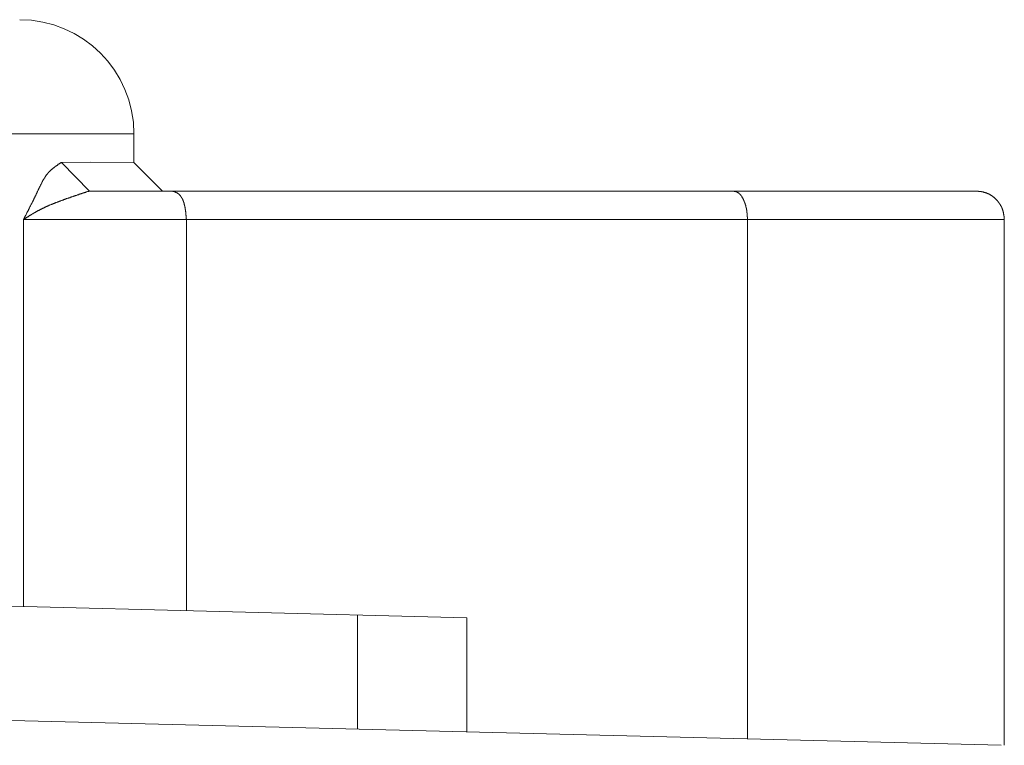
# Model space of a CAD drawing. Units: millimetres. Extents: x 0 to 6095, y 0 to 4244.
# Drawn here: x 5116 to 5134, y 720 to 733 of the extents above; entities that cross this region are included whole.
import ezdxf

# ---------------------------------------------------------------- set-up
doc = ezdxf.new("R2010")
doc.units = ezdxf.units.MM
doc.layers.add('PFｽﾀﾝﾄﾞ', color=7, linetype='Continuous')

msp = doc.modelspace()

# ---------------------------------------------------------------- linework, layer by layer
at = {"layer": 'PFｽﾀﾝﾄﾞ', "lineweight": 5}
for p, q in [((5118.24, 730.852), (4960.212, 730.852)), ((5118.24, 730.852), (5118.24, 730.352)), ((5117.469, 730.356), (5116.966, 730.352)), ((5116.966, 730.352), (5117.46, 729.849)), ((5118.239, 730.352), (5117.469, 730.356)), ((5118.239, 730.352), (5118.742, 729.849)), ((5117.46, 729.849), (5133.039, 729.849)), ((5133.54, 729.346), (5116.299, 729.346)), ((5116.299, 729.346), (5116.299, 722.542)), ((5119.162, 729.346), (5119.162, 722.473)), ((5129.025, 729.346), (5129.025, 720.22)), ((5133.54, 720.106), (5133.54, 729.346)), ((5133.485, 720.11), (4944.911, 724.816)), ((5049.895, 724.203), (5124.094, 722.349)), ((5122.17, 722.397), (5122.17, 720.389)), ((5124.094, 720.344), (5124.094, 722.349))]:
    msp.add_line(p, q, dxfattribs=at)
for points in [[(5116.299, 729.346), (5116.303, 729.353), (5116.306, 729.36), (5116.308, 729.363), (5116.311, 729.37), (5116.315, 729.377), (5116.316, 729.381), (5116.32, 729.388), (5116.323, 729.394), (5116.325, 729.401), (5116.328, 729.405), (5116.332, 729.412), (5116.335, 729.419), (5116.337, 729.422), (5116.34, 729.429), (5116.344, 729.432), (5116.346, 729.439), (5116.349, 729.446), (5116.351, 729.45), (5116.354, 729.456), (5116.358, 729.463), (5116.359, 729.467), (5116.363, 729.474), (5116.366, 729.481), (5116.37, 729.484), (5116.371, 729.491), (5116.375, 729.494), (5116.378, 729.501), (5116.38, 729.508), (5116.384, 729.512), (5116.387, 729.518), (5116.389, 729.525), (5116.392, 729.529), (5116.396, 729.536), (5116.397, 729.543), (5116.401, 729.546), (5116.404, 729.553), (5116.406, 729.556), (5116.409, 729.563), (5116.413, 729.57), (5116.415, 729.574), (5116.418, 729.58), (5116.421, 729.587), (5116.423, 729.591), (5116.427, 729.598), (5116.43, 729.605), (5116.432, 729.608), (5116.435, 729.615), (5116.439, 729.622), (5116.44, 729.625), (5116.444, 729.632), (5116.446, 729.639), (5116.449, 729.642), (5116.452, 729.649), (5116.456, 729.656), (5116.458, 729.66), (5116.461, 729.667), (5116.465, 729.673), (5116.466, 729.677), (5116.47, 729.684), (5116.473, 729.691), (5116.475, 729.694), (5116.478, 729.701), (5116.482, 729.708), (5116.483, 729.711), (5116.487, 729.718), (5116.489, 729.725), (5116.492, 729.732), (5116.496, 729.735), (5116.497, 729.742), (5116.501, 729.749), (5116.504, 729.753), (5116.506, 729.76), (5116.509, 729.766), (5116.513, 729.773), (5116.514, 729.777), (5116.518, 729.784), (5116.52, 729.791), (5116.523, 729.794), (5116.527, 729.801), (5116.528, 729.808), (5116.532, 729.811), (5116.533, 729.818), (5116.537, 729.825), (5116.54, 729.832), (5116.542, 729.835), (5116.545, 729.842), (5116.547, 729.849), (5116.551, 729.856), (5116.554, 729.859), (5116.556, 729.866), (5116.559, 729.87), (5116.563, 729.877), (5116.564, 729.884), (5116.568, 729.887), (5116.57, 729.894), (5116.573, 729.901), (5116.576, 729.908), (5116.578, 729.911), (5116.582, 729.918), (5116.585, 729.925), (5116.587, 729.928), (5116.59, 729.935), (5116.594, 729.942), (5116.595, 729.949), (5116.599, 729.953), (5116.601, 729.959), (5116.604, 729.966), (5116.607, 729.97), (5116.611, 729.977), (5116.613, 729.984), (5116.616, 729.987), (5116.62, 729.994), (5116.623, 730.001), (5116.626, 730.008), (5116.628, 730.011), (5116.632, 730.018), (5116.635, 730.025), (5116.638, 730.028), (5116.64, 730.035), (5116.644, 730.039), (5116.647, 730.046), (5116.651, 730.049), (5116.654, 730.056), (5116.657, 730.059), (5116.661, 730.066), (5116.664, 730.073), (5116.668, 730.077), (5116.671, 730.083), (5116.675, 730.09), (5116.678, 730.094), (5116.682, 730.101), (5116.685, 730.104), (5116.688, 730.111), (5116.692, 730.114), (5116.695, 730.121), (5116.7, 730.125), (5116.704, 730.132), (5116.707, 730.135), (5116.711, 730.142), (5116.714, 730.145), (5116.719, 730.152), (5116.723, 730.156), (5116.726, 730.159), (5116.731, 730.166), (5116.735, 730.17), (5116.74, 730.176), (5116.744, 730.18), (5116.747, 730.183), (5116.752, 730.19), (5116.756, 730.194), (5116.761, 730.197), (5116.766, 730.201), (5116.769, 730.207), (5116.775, 730.211), (5116.778, 730.214), (5116.783, 730.221), (5116.788, 730.225), (5116.794, 730.228), (5116.797, 730.232), (5116.802, 730.235), (5116.807, 730.238), (5116.812, 730.245), (5116.818, 730.249), (5116.823, 730.252), (5116.828, 730.256), (5116.831, 730.259), (5116.838, 730.263), (5116.842, 730.269), (5116.847, 730.273), (5116.852, 730.276), (5116.859, 730.28), (5116.862, 730.283), (5116.869, 730.287), (5116.874, 730.29), (5116.88, 730.294), (5116.885, 730.297), (5116.89, 730.3), (5116.895, 730.304), (5116.9, 730.307), (5116.905, 730.314), (5116.911, 730.318), (5116.918, 730.321), (5116.923, 730.325), (5116.928, 730.325), (5116.933, 730.331), (5116.938, 730.335), (5116.943, 730.338), (5116.95, 730.342), (5116.955, 730.345), (5116.961, 730.349), (5116.966, 730.352)], [(5117.46, 729.849), (5117.453, 729.849), (5117.446, 729.846), (5117.441, 729.842), (5117.434, 729.842), (5117.429, 729.839), (5117.422, 729.839), (5117.415, 729.835), (5117.41, 729.832), (5117.403, 729.832), (5117.396, 729.828), (5117.39, 729.825), (5117.384, 729.825), (5117.377, 729.822), (5117.371, 729.822), (5117.365, 729.818), (5117.359, 729.818), (5117.352, 729.815), (5117.346, 729.815), (5117.34, 729.811), (5117.333, 729.808), (5117.327, 729.804), (5117.321, 729.804), (5117.315, 729.801), (5117.309, 729.801), (5117.302, 729.797), (5117.296, 729.797), (5117.29, 729.794), (5117.283, 729.791), (5117.278, 729.791), (5117.271, 729.787), (5117.264, 729.784), (5117.259, 729.784), (5117.252, 729.78), (5117.245, 729.78), (5117.24, 729.777), (5117.233, 729.773), (5117.226, 729.773), (5117.221, 729.77), (5117.214, 729.77), (5117.207, 729.766), (5117.202, 729.763), (5117.195, 729.763), (5117.19, 729.76), (5117.183, 729.756), (5117.176, 729.756), (5117.171, 729.753), (5117.164, 729.753), (5117.157, 729.749), (5117.152, 729.746), (5117.145, 729.746), (5117.138, 729.742), (5117.133, 729.739), (5117.126, 729.739), (5117.119, 729.735), (5117.114, 729.732), (5117.107, 729.732), (5117.1, 729.729), (5117.095, 729.729), (5117.088, 729.725), (5117.081, 729.722), (5117.076, 729.722), (5117.069, 729.718), (5117.064, 729.715), (5117.057, 729.715), (5117.05, 729.711), (5117.045, 729.711), (5117.038, 729.708), (5117.033, 729.704), (5117.026, 729.704), (5117.019, 729.701), (5117.014, 729.698), (5117.007, 729.698), (5117, 729.694), (5116.995, 729.691), (5116.988, 729.691), (5116.981, 729.687), (5116.976, 729.684), (5116.969, 729.68), (5116.964, 729.68), (5116.957, 729.677), (5116.95, 729.677), (5116.945, 729.673), (5116.938, 729.67), (5116.931, 729.67), (5116.926, 729.667), (5116.919, 729.663), (5116.912, 729.66), (5116.907, 729.66), (5116.9, 729.656), (5116.895, 729.653), (5116.888, 729.653), (5116.881, 729.649), (5116.876, 729.646), (5116.869, 729.646), (5116.864, 729.642), (5116.857, 729.639), (5116.85, 729.636), (5116.845, 729.636), (5116.838, 729.632), (5116.833, 729.629), (5116.826, 729.629), (5116.819, 729.625), (5116.814, 729.625), (5116.807, 729.618), (5116.802, 729.618), (5116.795, 729.615), (5116.79, 729.611), (5116.783, 729.611), (5116.776, 729.608), (5116.771, 729.605), (5116.764, 729.605), (5116.759, 729.601), (5116.752, 729.598), (5116.747, 729.594), (5116.74, 729.591), (5116.735, 729.591), (5116.728, 729.587), (5116.723, 729.584), (5116.716, 729.584), (5116.711, 729.577), (5116.704, 729.577), (5116.699, 729.574), (5116.692, 729.57), (5116.685, 729.567), (5116.68, 729.567), (5116.673, 729.563), (5116.668, 729.56), (5116.661, 729.556), (5116.656, 729.553), (5116.649, 729.549), (5116.644, 729.549), (5116.638, 729.546), (5116.632, 729.543), (5116.626, 729.539), (5116.62, 729.536), (5116.613, 729.532), (5116.607, 729.532), (5116.602, 729.529), (5116.595, 729.525), (5116.59, 729.522), (5116.585, 729.518), (5116.578, 729.515), (5116.573, 729.512), (5116.566, 729.508), (5116.561, 729.508), (5116.554, 729.505), (5116.549, 729.501), (5116.544, 729.498), (5116.537, 729.494), (5116.532, 729.491), (5116.525, 729.487), (5116.52, 729.484), (5116.514, 729.481), (5116.508, 729.477), (5116.502, 729.474), (5116.497, 729.47), (5116.49, 729.467), (5116.485, 729.463), (5116.48, 729.463), (5116.473, 729.456), (5116.468, 729.453), (5116.463, 729.45), (5116.456, 729.446), (5116.451, 729.446), (5116.446, 729.439), (5116.44, 729.439), (5116.433, 729.432), (5116.428, 729.429), (5116.423, 729.425), (5116.418, 729.422), (5116.411, 729.419), (5116.406, 729.419), (5116.401, 729.412), (5116.396, 729.408), (5116.389, 729.405), (5116.384, 729.401), (5116.378, 729.398), (5116.371, 729.394), (5116.366, 729.391), (5116.361, 729.388), (5116.356, 729.384), (5116.349, 729.381), (5116.344, 729.377), (5116.339, 729.374), (5116.334, 729.37), (5116.327, 729.367), (5116.322, 729.363), (5116.316, 729.36), (5116.311, 729.357), (5116.304, 729.353), (5116.299, 729.346)], [(5118.911, 729.849), (5118.914, 729.849), (5118.917, 729.849), (5118.919, 729.846), (5118.923, 729.846), (5118.926, 729.846), (5118.929, 729.842), (5118.933, 729.842), (5118.935, 729.842), (5118.938, 729.842), (5118.942, 729.839), (5118.945, 729.839), (5118.947, 729.839), (5118.95, 729.839), (5118.954, 729.835), (5118.957, 729.835), (5118.959, 729.832), (5118.962, 729.832), (5118.966, 729.832), (5118.969, 729.832), (5118.971, 729.828), (5118.974, 729.825), (5118.978, 729.825), (5118.979, 729.825), (5118.983, 729.825), (5118.986, 729.822), (5118.988, 729.822), (5118.991, 729.818), (5118.993, 729.818), (5118.997, 729.818), (5118.998, 729.815), (5119.002, 729.815), (5119.005, 729.811), (5119.007, 729.811), (5119.01, 729.808), (5119.012, 729.808), (5119.016, 729.804), (5119.017, 729.804), (5119.019, 729.801), (5119.022, 729.801), (5119.024, 729.797), (5119.028, 729.797), (5119.029, 729.794), (5119.031, 729.791), (5119.033, 729.791), (5119.036, 729.787), (5119.038, 729.784), (5119.04, 729.784), (5119.043, 729.78), (5119.045, 729.78), (5119.047, 729.777), (5119.048, 729.773), (5119.05, 729.773), (5119.053, 729.77), (5119.055, 729.77), (5119.057, 729.766), (5119.059, 729.763), (5119.06, 729.76), (5119.062, 729.76), (5119.064, 729.756), (5119.066, 729.753), (5119.067, 729.749), (5119.069, 729.749), (5119.071, 729.746), (5119.072, 729.742), (5119.074, 729.739), (5119.078, 729.739), (5119.078, 729.735), (5119.079, 729.732), (5119.081, 729.729), (5119.083, 729.729), (5119.084, 729.722), (5119.086, 729.722), (5119.088, 729.718), (5119.09, 729.715), (5119.09, 729.711), (5119.091, 729.711), (5119.093, 729.708), (5119.095, 729.704), (5119.097, 729.701), (5119.097, 729.698), (5119.098, 729.694), (5119.1, 729.691), (5119.102, 729.687), (5119.102, 729.687), (5119.103, 729.68), (5119.105, 729.68), (5119.105, 729.677), (5119.107, 729.673), (5119.109, 729.67), (5119.11, 729.667), (5119.11, 729.663), (5119.112, 729.66), (5119.112, 729.656), (5119.114, 729.653), (5119.116, 729.653), (5119.116, 729.649), (5119.117, 729.646), (5119.117, 729.639), (5119.119, 729.639), (5119.121, 729.636), (5119.121, 729.632), (5119.122, 729.629), (5119.122, 729.625), (5119.124, 729.622), (5119.124, 729.618), (5119.126, 729.615), (5119.126, 729.611), (5119.128, 729.608), (5119.128, 729.608), (5119.128, 729.601), (5119.129, 729.598), (5119.131, 729.594), (5119.131, 729.594), (5119.131, 729.591), (5119.133, 729.587), (5119.133, 729.584), (5119.134, 729.58), (5119.134, 729.577), (5119.134, 729.574), (5119.136, 729.57), (5119.136, 729.567), (5119.136, 729.563), (5119.138, 729.56), (5119.138, 729.556), (5119.138, 729.553), (5119.14, 729.549), (5119.14, 729.549), (5119.141, 729.543), (5119.141, 729.543), (5119.141, 729.536), (5119.143, 729.536), (5119.143, 729.532), (5119.143, 729.529), (5119.143, 729.525), (5119.145, 729.522), (5119.145, 729.518), (5119.145, 729.515), (5119.147, 729.512), (5119.147, 729.508), (5119.147, 729.505), (5119.147, 729.505), (5119.148, 729.501), (5119.148, 729.498), (5119.148, 729.494), (5119.148, 729.491), (5119.148, 729.487), (5119.15, 729.484), (5119.15, 729.481), (5119.15, 729.477), (5119.152, 729.474), (5119.152, 729.47), (5119.152, 729.467), (5119.152, 729.467), (5119.152, 729.463), (5119.153, 729.46), (5119.153, 729.456), (5119.153, 729.453), (5119.153, 729.45), (5119.153, 729.446), (5119.153, 729.443), (5119.155, 729.439), (5119.155, 729.439), (5119.155, 729.432), (5119.155, 729.432), (5119.155, 729.429), (5119.155, 729.425), (5119.155, 729.422), (5119.157, 729.419), (5119.157, 729.415), (5119.157, 729.412), (5119.157, 729.408), (5119.157, 729.405), (5119.157, 729.405), (5119.157, 729.401), (5119.159, 729.398), (5119.159, 729.394), (5119.159, 729.391), (5119.159, 729.388), (5119.159, 729.384), (5119.159, 729.381), (5119.159, 729.377), (5119.16, 729.377), (5119.16, 729.37), (5119.16, 729.37), (5119.16, 729.367), (5119.16, 729.363), (5119.16, 729.36), (5119.162, 729.357), (5119.162, 729.353), (5119.162, 729.35), (5119.162, 729.346)], [(5128.776, 729.849), (5128.777, 729.849), (5128.781, 729.849), (5128.782, 729.849), (5128.786, 729.846), (5128.788, 729.846), (5128.791, 729.846), (5128.794, 729.846), (5128.796, 729.842), (5128.8, 729.842), (5128.801, 729.842), (5128.805, 729.842), (5128.807, 729.842), (5128.81, 729.839), (5128.812, 729.839), (5128.815, 729.839), (5128.817, 729.839), (5128.82, 729.839), (5128.822, 729.835), (5128.826, 729.835), (5128.827, 729.835), (5128.831, 729.832), (5128.832, 729.832), (5128.834, 729.832), (5128.838, 729.832), (5128.841, 729.828), (5128.843, 729.828), (5128.844, 729.825), (5128.848, 729.825), (5128.85, 729.825), (5128.851, 729.822), (5128.855, 729.822), (5128.857, 729.822), (5128.86, 729.818), (5128.862, 729.818), (5128.863, 729.818), (5128.865, 729.815), (5128.869, 729.815), (5128.87, 729.815), (5128.872, 729.811), (5128.874, 729.808), (5128.877, 729.808), (5128.879, 729.804), (5128.881, 729.804), (5128.882, 729.801), (5128.884, 729.801), (5128.886, 729.797), (5128.889, 729.797), (5128.891, 729.797), (5128.893, 729.794), (5128.894, 729.791), (5128.896, 729.791), (5128.898, 729.787), (5128.9, 729.784), (5128.901, 729.784), (5128.903, 729.78), (5128.905, 729.78), (5128.906, 729.777), (5128.908, 729.777), (5128.91, 729.773), (5128.912, 729.77), (5128.913, 729.77), (5128.915, 729.766), (5128.917, 729.763), (5128.919, 729.763), (5128.92, 729.76), (5128.922, 729.756), (5128.924, 729.756), (5128.925, 729.753), (5128.925, 729.749), (5128.927, 729.749), (5128.929, 729.746), (5128.931, 729.742), (5128.932, 729.739), (5128.934, 729.739), (5128.934, 729.735), (5128.936, 729.732), (5128.937, 729.732), (5128.939, 729.729), (5128.941, 729.729), (5128.941, 729.722), (5128.943, 729.722), (5128.944, 729.718), (5128.946, 729.715), (5128.946, 729.715), (5128.948, 729.711), (5128.95, 729.708), (5128.951, 729.708), (5128.951, 729.704), (5128.953, 729.701), (5128.955, 729.698), (5128.955, 729.698), (5128.956, 729.694), (5128.958, 729.691), (5128.958, 729.687), (5128.96, 729.687), (5128.962, 729.684), (5128.962, 729.68), (5128.963, 729.677), (5128.965, 729.677), (5128.965, 729.673), (5128.967, 729.67), (5128.967, 729.67), (5128.968, 729.667), (5128.97, 729.663), (5128.97, 729.66), (5128.972, 729.66), (5128.974, 729.656), (5128.974, 729.653), (5128.975, 729.649), (5128.975, 729.649), (5128.977, 729.646), (5128.977, 729.642), (5128.979, 729.639), (5128.979, 729.639), (5128.981, 729.636), (5128.982, 729.632), (5128.982, 729.629), (5128.984, 729.629), (5128.984, 729.625), (5128.986, 729.622), (5128.986, 729.618), (5128.986, 729.618), (5128.987, 729.615), (5128.987, 729.611), (5128.989, 729.611), (5128.989, 729.608), (5128.991, 729.605), (5128.991, 729.601), (5128.993, 729.598), (5128.993, 729.598), (5128.994, 729.594), (5128.994, 729.591), (5128.994, 729.591), (5128.996, 729.587), (5128.996, 729.584), (5128.998, 729.58), (5128.998, 729.577), (5128.998, 729.577), (5128.999, 729.574), (5128.999, 729.57), (5128.999, 729.567), (5129.001, 729.567), (5129.001, 729.563), (5129.003, 729.56), (5129.003, 729.556), (5129.003, 729.556), (5129.005, 729.553), (5129.005, 729.549), (5129.005, 729.546), (5129.006, 729.546), (5129.006, 729.543), (5129.006, 729.539), (5129.008, 729.536), (5129.008, 729.532), (5129.008, 729.532), (5129.008, 729.529), (5129.01, 729.525), (5129.01, 729.525), (5129.01, 729.522), (5129.01, 729.518), (5129.012, 729.515), (5129.012, 729.512), (5129.012, 729.508), (5129.013, 729.508), (5129.013, 729.505), (5129.013, 729.501), (5129.013, 729.501), (5129.013, 729.498), (5129.015, 729.494), (5129.015, 729.491), (5129.015, 729.487), (5129.015, 729.487), (5129.015, 729.484), (5129.017, 729.481), (5129.017, 729.481), (5129.017, 729.474), (5129.017, 729.474), (5129.017, 729.47), (5129.017, 729.467), (5129.018, 729.463), (5129.018, 729.463), (5129.018, 729.46), (5129.018, 729.456), (5129.018, 729.453), (5129.018, 729.45), (5129.018, 729.45), (5129.02, 729.446), (5129.02, 729.443), (5129.02, 729.439), (5129.02, 729.439), (5129.02, 729.436), (5129.02, 729.432), (5129.02, 729.429), (5129.02, 729.425), (5129.02, 729.425), (5129.022, 729.422), (5129.022, 729.419), (5129.022, 729.419), (5129.022, 729.412), (5129.022, 729.412), (5129.022, 729.408), (5129.022, 729.405), (5129.022, 729.401), (5129.022, 729.401), (5129.022, 729.398), (5129.024, 729.394), (5129.024, 729.391), (5129.024, 729.388), (5129.024, 729.388), (5129.024, 729.384), (5129.024, 729.381), (5129.024, 729.377), (5129.024, 729.377), (5129.025, 729.37), (5129.025, 729.37), (5129.025, 729.367), (5129.025, 729.363), (5129.025, 729.36), (5129.025, 729.36), (5129.025, 729.357), (5129.025, 729.353), (5129.025, 729.35), (5129.025, 729.346)], [(5133.039, 729.849), (5133.042, 729.849), (5133.046, 729.849), (5133.049, 729.849), (5133.053, 729.849), (5133.056, 729.849), (5133.06, 729.849), (5133.065, 729.846), (5133.068, 729.846), (5133.072, 729.846), (5133.075, 729.846), (5133.078, 729.846), (5133.082, 729.846), (5133.085, 729.846), (5133.089, 729.842), (5133.092, 729.842), (5133.096, 729.842), (5133.099, 729.842), (5133.103, 729.842), (5133.106, 729.842), (5133.109, 729.842), (5133.113, 729.842), (5133.116, 729.839), (5133.12, 729.839), (5133.123, 729.839), (5133.127, 729.839), (5133.13, 729.839), (5133.134, 729.839), (5133.137, 729.839), (5133.14, 729.835), (5133.144, 729.835), (5133.147, 729.835), (5133.151, 729.835), (5133.154, 729.835), (5133.158, 729.832), (5133.161, 729.832), (5133.165, 729.832), (5133.168, 729.832), (5133.171, 729.832), (5133.175, 729.828), (5133.178, 729.828), (5133.182, 729.828), (5133.185, 729.825), (5133.189, 729.825), (5133.192, 729.825), (5133.196, 729.825), (5133.199, 729.822), (5133.202, 729.822), (5133.206, 729.822), (5133.209, 729.818), (5133.213, 729.818), (5133.215, 729.818), (5133.22, 729.818), (5133.221, 729.815), (5133.225, 729.815), (5133.228, 729.815), (5133.232, 729.811), (5133.235, 729.811), (5133.239, 729.808), (5133.242, 729.808), (5133.246, 729.808), (5133.247, 729.804), (5133.251, 729.804), (5133.254, 729.801), (5133.258, 729.801), (5133.261, 729.797), (5133.265, 729.797), (5133.266, 729.797), (5133.27, 729.794), (5133.273, 729.794), (5133.277, 729.791), (5133.28, 729.791), (5133.283, 729.787), (5133.285, 729.784), (5133.289, 729.784), (5133.292, 729.784), (5133.296, 729.78), (5133.297, 729.78), (5133.301, 729.777), (5133.304, 729.777), (5133.308, 729.773), (5133.309, 729.773), (5133.313, 729.77), (5133.316, 729.77), (5133.318, 729.766), (5133.321, 729.763), (5133.325, 729.763), (5133.328, 729.76), (5133.33, 729.756), (5133.333, 729.756), (5133.337, 729.753), (5133.339, 729.749), (5133.342, 729.749), (5133.345, 729.746), (5133.347, 729.746), (5133.351, 729.742), (5133.352, 729.739), (5133.356, 729.739), (5133.359, 729.735), (5133.361, 729.732), (5133.364, 729.732), (5133.366, 729.729), (5133.37, 729.729), (5133.371, 729.722), (5133.375, 729.722), (5133.378, 729.718), (5133.38, 729.715), (5133.382, 729.715), (5133.385, 729.711), (5133.389, 729.711), (5133.39, 729.708), (5133.392, 729.704), (5133.395, 729.701), (5133.397, 729.698), (5133.401, 729.698), (5133.402, 729.694), (5133.406, 729.691), (5133.407, 729.687), (5133.411, 729.687), (5133.413, 729.684), (5133.414, 729.68), (5133.418, 729.677), (5133.42, 729.677), (5133.421, 729.673), (5133.425, 729.67), (5133.426, 729.667), (5133.428, 729.663), (5133.432, 729.663), (5133.433, 729.66), (5133.435, 729.656), (5133.437, 729.653), (5133.44, 729.649), (5133.442, 729.649), (5133.444, 729.646), (5133.445, 729.642), (5133.449, 729.639), (5133.451, 729.636), (5133.452, 729.632), (5133.454, 729.629), (5133.456, 729.629), (5133.457, 729.625), (5133.461, 729.622), (5133.463, 729.618), (5133.464, 729.615), (5133.466, 729.611), (5133.468, 729.611), (5133.469, 729.608), (5133.471, 729.605), (5133.473, 729.601), (5133.475, 729.598), (5133.476, 729.594), (5133.478, 729.591), (5133.482, 729.587), (5133.482, 729.584), (5133.483, 729.584), (5133.485, 729.577), (5133.487, 729.577), (5133.488, 729.574), (5133.49, 729.57), (5133.492, 729.567), (5133.494, 729.563), (5133.495, 729.56), (5133.495, 729.556), (5133.497, 729.553), (5133.499, 729.549), (5133.5, 729.546), (5133.502, 729.543), (5133.502, 729.543), (5133.504, 729.536), (5133.506, 729.532), (5133.506, 729.532), (5133.507, 729.529), (5133.509, 729.525), (5133.509, 729.522), (5133.511, 729.518), (5133.513, 729.515), (5133.513, 729.512), (5133.514, 729.508), (5133.514, 729.505), (5133.516, 729.501), (5133.516, 729.498), (5133.518, 729.494), (5133.518, 729.491), (5133.519, 729.487), (5133.519, 729.484), (5133.521, 729.481), (5133.521, 729.477), (5133.523, 729.474), (5133.523, 729.47), (5133.525, 729.467), (5133.525, 729.463), (5133.525, 729.46), (5133.526, 729.456), (5133.526, 729.453), (5133.528, 729.45), (5133.528, 729.446), (5133.528, 729.443), (5133.53, 729.439), (5133.53, 729.436), (5133.53, 729.432), (5133.53, 729.429), (5133.532, 729.425), (5133.532, 729.422), (5133.533, 729.419), (5133.533, 729.415), (5133.533, 729.412), (5133.533, 729.408), (5133.535, 729.405), (5133.535, 729.401), (5133.535, 729.398), (5133.535, 729.394), (5133.537, 729.391), (5133.537, 729.388), (5133.537, 729.384), (5133.537, 729.381), (5133.538, 729.377), (5133.538, 729.374), (5133.538, 729.37), (5133.538, 729.367), (5133.538, 729.363), (5133.54, 729.36), (5133.54, 729.357), (5133.54, 729.35), (5133.54, 729.346)]]:
    msp.add_lwpolyline(points, dxfattribs=at)
msp.add_open_spline([(5116.234, 732.86), (5117.341, 732.86), (5118.24, 731.961), (5118.24, 730.852)], degree=3, dxfattribs=at)

doc.saveas('drawing.dxf')
